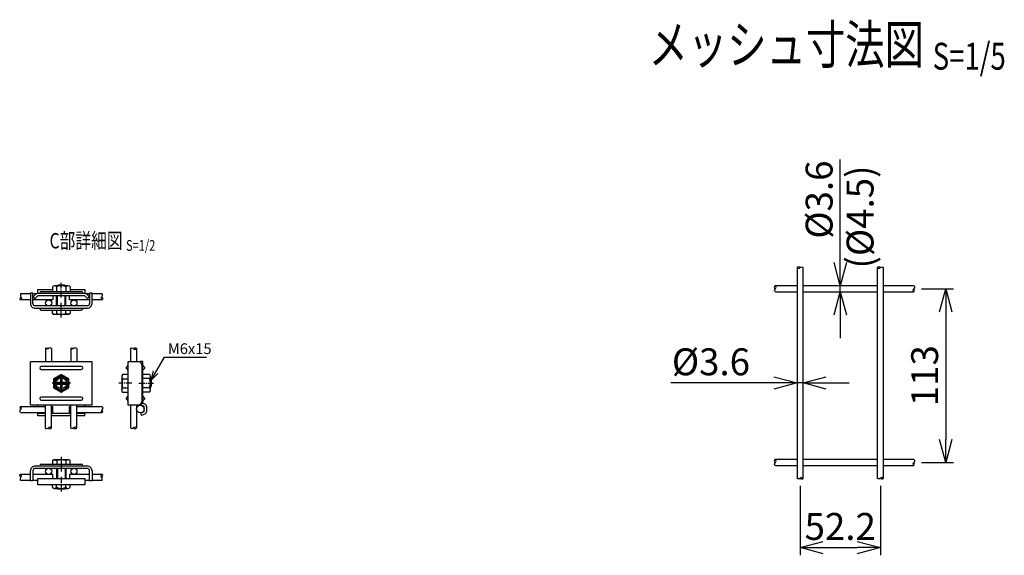
# Model space of a CAD drawing. Units: millimetres. Extents: x 331 to 5189, y 275 to 3879.
# Drawn here: x 2091 to 2731, y 518 to 867 of the extents above; entities that cross this region are included whole.
import ezdxf
from ezdxf.enums import TextEntityAlignment as Align

# ---------------------------------------------------------------- set-up
doc = ezdxf.new("R2010")
doc.units = ezdxf.units.MM
doc.header["$LTSCALE"] = 0.2
doc.linetypes.add('CENTER', pattern=[12, 7.5, -1.5, 1.5, -1.5])
doc.linetypes.add('CENTER2', pattern=[28.575, 19.05, -3.175, 3.175, -3.175])
for name, color, linetype in [('CENTER', 6, 'CENTER2'), ('L', 7, 'Continuous'), ('M', 82, 'Continuous'), ('TEXT', 150, 'Continuous')]:
    doc.layers.add(name, color=color, linetype=linetype)
doc.styles.add('NCE', font='romans.shx', dxfattribs={"width": 0.8, "bigfont": 'extfont.shx'})
doc.styles.get("Standard").update_dxf_attribs({"font": 'romans.shx', "width": 0.8, "bigfont": 'extfont.shx'})
doc.dimstyles.new('NCE_2', dxfattribs={"dimscale": 2, "dimtxt": 3.5, "dimasz": 3, "dimexe": 1, "dimexo": 1, "dimgap": 1, "dimtad": 1, "dimdsep": 46, "dimtxsty": 'NCE', "dimblk": 'OPEN30', "dimcen": 0, "dimclrd": 7, "dimclre": 7, "dimclrt": 256, "dimaunit": 1, "dimadec": 1, "dimazin": 0, "dimtfac": 1, "dimtix": 1, "dimtmove": 2, "dimatfit": 2, "dimldrblk": 'OPEN30', "dimfxl": 1, "dimtolj": 1, "dimtzin": 0, "dimarcsym": 0})
doc.dimstyles.new('NCE_5', dxfattribs={"dimscale": 5, "dimtxt": 3.5, "dimasz": 3, "dimexe": 1, "dimexo": 1, "dimgap": 1, "dimtad": 1, "dimdsep": 46, "dimtxsty": 'NCE', "dimblk": 'OPEN30', "dimcen": 0, "dimclrd": 7, "dimclre": 7, "dimclrt": 256, "dimaunit": 1, "dimadec": 1, "dimazin": 0, "dimtfac": 1, "dimtmove": 0, "dimatfit": 3, "dimldrblk": 'OPEN30', "dimfxl": 1, "dimtolj": 1, "dimtzin": 0, "dimarcsym": 0})

# ---------------------------------------------------------------- blocks, each defined once
blk = doc.blocks.new('Title & Scale')
at = {"layer": 'TEXT', "width": 0.75}
blk.add_attdef('図面名', text='', height=5, dxfattribs=at).set_placement((0, 0), align=Align.BOTTOM_RIGHT)
blk.add_attdef('縮尺', text='', height=3.5, dxfattribs=at).set_placement((0, -0.3), align=Align.BOTTOM_LEFT)
blk = doc.blocks.new('_OPEN30')
at = {"color": 0, "linetype": 'ByBlock'}
for p, q in [((-1, 0.268), (0, 0)), ((0, 0), (-1, -0.268)), ((0, 0), (-1, 0))]:
    blk.add_line(p, q, dxfattribs=at)
blk = doc.blocks.new('*D11')
at = {"layer": 'TEXT', "color": 7, "lineweight": -2, "transparency": 16777216}
for p, q in [((2677.53, 691.53), (2698.4, 691.53)), ((2693.4, 676.53), (2693.4, 593.53)), ((2677.53, 578.53), (2698.4, 578.53))]:
    blk.add_line(p, q, dxfattribs=at)
at = {"layer": 'TEXT', "color": 7, "lineweight": -2, "transparency": 16777216, "xscale": 15, "yscale": 15, "zscale": 15}
for p, rotation in [((2693.4, 691.53), 90), ((2693.4, 578.53), 270)]:
    blk.add_blockref('_OPEN30', p, dxfattribs=dict(at, rotation=rotation))
at = {"layer": 'TEXT', "transparency": 16777216, "insert": (2679.65, 635.03), "char_height": 17.5, "attachment_point": 5, "rotation": 90, "style": 'NCE'}
blk.add_mtext('\\A1;113', dxfattribs=at)
blk = doc.blocks.new('*D12')
at = {"layer": 'TEXT', "color": 7, "lineweight": -2, "transparency": 16777216}
for p, q in [((2624.75, 708.53), (2624.75, 775.53)), ((2624.75, 689.53), (2624.75, 693.53)), ((2624.75, 674.53), (2624.75, 659.53))]:
    blk.add_line(p, q, dxfattribs=at)
at = {"layer": 'TEXT', "color": 7, "lineweight": -2, "transparency": 16777216, "xscale": 15, "yscale": 15, "zscale": 15}
for p, rotation in [((2624.75, 693.53), 270), ((2624.75, 689.53), 90)]:
    blk.add_blockref('_OPEN30', p, dxfattribs=dict(at, rotation=rotation))
at = {"layer": 'TEXT', "transparency": 16777216, "insert": (2611, 749.53), "char_height": 17.5, "attachment_point": 5, "rotation": 90, "style": 'NCE'}
blk.add_mtext('\\A1;%%C3.6', dxfattribs=at)
blk = doc.blocks.new('*D13')
at = {"layer": 'TEXT', "color": 7, "lineweight": -2, "transparency": 16777216}
for p, q in [((2581.65, 630.31), (2514.65, 630.31)), ((2600.65, 630.31), (2596.65, 630.31)), ((2615.65, 630.31), (2630.65, 630.31))]:
    blk.add_line(p, q, dxfattribs=at)
at = {"layer": 'TEXT', "color": 7, "lineweight": -2, "transparency": 16777216, "xscale": 15, "yscale": 15, "zscale": 15}
blk.add_blockref('_OPEN30', (2596.65, 630.31), dxfattribs=at)
at = {"layer": 'TEXT', "color": 7, "lineweight": -2, "transparency": 16777216, "xscale": 15, "yscale": 15, "zscale": 15, "rotation": 180}
blk.add_blockref('_OPEN30', (2600.65, 630.31), dxfattribs=at)
at = {"layer": 'TEXT', "transparency": 16777216, "insert": (2540.65, 644.06), "char_height": 17.5, "attachment_point": 5, "style": 'NCE'}
blk.add_mtext('\\A1;%%C3.6', dxfattribs=at)
blk = doc.blocks.new('*D14')
at = {"layer": 'TEXT', "color": 7, "lineweight": -2, "transparency": 16777216}
for p, q in [((2598.65, 563.31), (2598.65, 518.24)), ((2650.85, 563.31), (2650.85, 518.24)), ((2613.65, 523.24), (2635.85, 523.24))]:
    blk.add_line(p, q, dxfattribs=at)
at = {"layer": 'TEXT', "color": 7, "lineweight": -2, "transparency": 16777216, "xscale": 15, "yscale": 15, "zscale": 15, "rotation": 180}
blk.add_blockref('_OPEN30', (2598.65, 523.24), dxfattribs=at)
at = {"layer": 'TEXT', "color": 7, "lineweight": -2, "transparency": 16777216, "xscale": 15, "yscale": 15, "zscale": 15}
blk.add_blockref('_OPEN30', (2650.85, 523.24), dxfattribs=at)
at = {"layer": 'TEXT', "transparency": 16777216, "insert": (2624.75, 536.99), "char_height": 17.5, "attachment_point": 5, "style": 'NCE'}
blk.add_mtext('\\A1;52.2', dxfattribs=at)
blk = doc.blocks.new('Break_Pipe')
blk.add_lwpolyline([(-0.5, 0, -0.388235), (0, 0)], format="xyb")
for centre, start, end in [((0.25, -0.27), 47.5641, 132.4359), ((0.25, 0.27), 227.5641, 312.4359)]:
    blk.add_arc(centre, 0.37, start, end)

msp = doc.modelspace()

# ---------------------------------------------------------------- linework, layer by layer
at = {"layer": 'CENTER'}
for p, q in [((2118.09, 685.955), (2118.09, 695.855)), ((2118.09, 672.901), (2118.09, 682.455)), ((2118.09, 676.935), (2118.09, 682.435)), ((2118.104, 624.1), (2118.104, 636.1)), ((2118.104, 635.85), (2118.104, 623.85)), ((2118.104, 624.6), (2118.104, 635.6)), ((2118.104, 624.6), (2118.104, 635.6)), ((2118.104, 624.6), (2118.104, 635.6)), ((2124.104, 630.1), (2112.104, 630.1)), ((2123.604, 630.1), (2112.604, 630.1)), ((2123.604, 630.1), (2112.604, 630.1)), ((2112.604, 630.1), (2123.604, 630.1)), ((2112.604, 630.1), (2123.604, 630.1)), ((2164.095, 630.1), (2155.495, 630.1)), ((2168.595, 630.1), (2178.495, 630.1)), ((2118.09, 582.299), (2118.09, 572.745)), ((2118.09, 578.265), (2118.09, 572.765)), ((2118.09, 569.245), (2118.09, 559.345))]:
    msp.add_line(p, q, dxfattribs=at)
at = {"layer": 'CENTER', "linetype": 'CENTER'}
for p, q in [((2118.104, 624.6), (2118.104, 635.6)), ((2112.604, 630.1), (2123.604, 630.1))]:
    msp.add_line(p, q, dxfattribs=at)
at = {"layer": 'L'}
for points in [[(2672.534, 693.529, -0.5721929), (2672.534, 691.529)], [(2582.534, 689.529, -0.5782348), (2582.534, 691.529)], [(2144.6, 615.099, -0.5508252), (2144.6, 613.099)], [(2091.608, 611.099, -0.4819527), (2091.608, 612.911)], [(2582.534, 576.529, -0.5782348), (2582.534, 578.529)], [(2672.534, 580.529, -0.5721929), (2672.534, 578.529)]]:
    msp.add_lwpolyline(points, format="xyb", dxfattribs=at)
for centre, radius, start, end in [((2582.946, 692.529), 1.081, 112.355814, 247.644186), ((2581.96, 692.529), 1.153, 299.887813, 60.112187), ((2673.325, 690.529), 1.275, 128.34818, 231.65182), ((2671.743, 690.529), 1.275, 308.348101, 51.651899), ((2092.759, 614.005), 1.588, 136.463978, 223.536022), ((2090.457, 614.005), 1.588, 316.463978, 43.536022), ((2145.478, 612.099), 1.331, 131.273859, 228.726141), ((2143.722, 612.099), 1.331, 311.273859, 48.726141), ((2582.946, 579.529), 1.081, 112.355814, 247.644186), ((2581.96, 579.529), 1.153, 299.887813, 60.112187), ((2673.325, 577.529), 1.275, 128.34818, 231.65182), ((2671.743, 577.529), 1.275, 308.348101, 51.651899)]:
    msp.add_arc(centre, radius, start, end, dxfattribs=at)
for points in [[(2598.646, 705.31), (2597.646, 705.754), (2596.646, 705.31), (2597.646, 704.865), (2598.646, 705.31), (2599.646, 705.754), (2600.646, 705.31)], [(2650.846, 705.31), (2649.846, 705.754), (2648.846, 705.31), (2649.846, 704.865), (2650.846, 705.31), (2651.846, 705.754), (2652.846, 705.31)], [(2091.618, 688.355), (2091.574, 686.755), (2092.277, 684.955), (2091.608, 684.355)], [(2144.6, 688.355), (2144.644, 686.755), (2143.941, 684.955), (2144.609, 684.355)], [(2163.095, 652.694), (2164.195, 653.052), (2165.995, 652.035), (2167.095, 652.704)], [(2107.71, 601.034), (2108.809, 600.674), (2110.611, 601.687), (2111.71, 601.017)], [(2124.11, 601.094), (2125.209, 600.734), (2127.011, 601.748), (2128.11, 601.077)], [(2163.095, 601.1), (2164.195, 600.742), (2165.995, 601.759), (2167.095, 601.09)], [(2091.618, 566.845), (2091.574, 568.445), (2092.277, 570.245), (2091.608, 570.845)], [(2144.6, 566.845), (2144.644, 568.445), (2143.941, 570.245), (2144.609, 570.845)], [(2598.646, 568.31), (2599.646, 567.865), (2600.646, 568.31), (2599.646, 568.754), (2598.646, 568.31), (2597.646, 567.865), (2596.646, 568.31)], [(2650.846, 568.31), (2651.846, 567.865), (2652.846, 568.31), (2651.846, 568.754), (2650.846, 568.31), (2649.846, 567.865), (2648.846, 568.31)]]:
    msp.add_spline(points, degree=3, dxfattribs=at)
for points in [[(2091.751, 686.355), (2091.38, 685.468), (2090.852, 684.777), (2091.364, 684.329), (2091.608, 684.355)], [(2144.466, 686.355), (2144.838, 685.468), (2145.366, 684.777), (2144.854, 684.329), (2144.609, 684.355)], [(2165.002, 652.612), (2165.482, 652.932), (2166.173, 653.46), (2166.821, 652.948), (2167.095, 652.704)], [(2109.617, 601.12), (2110.096, 600.791), (2110.786, 600.262), (2111.235, 600.773), (2111.71, 601.017)], [(2126.017, 601.181), (2126.496, 600.852), (2127.186, 600.322), (2127.635, 600.833), (2128.11, 601.077)], [(2165.002, 601.182), (2165.482, 600.862), (2166.173, 600.334), (2166.821, 600.846), (2167.095, 601.09)], [(2091.751, 568.845), (2091.38, 569.732), (2090.852, 570.422), (2091.364, 570.871), (2091.608, 570.845)], [(2144.466, 568.845), (2144.838, 569.732), (2145.366, 570.422), (2144.854, 570.871), (2144.609, 570.845)]]:
    msp.add_open_spline(points, degree=3, knots=[2.547451, 2.547451, 2.547451, 2.547451, 3.4044884, 4.7498508, 4.7498508, 4.7498508, 4.7498508], dxfattribs=at)
at = {"layer": 'M'}
for p, q in [((2596.646, 705.31), (2596.646, 568.31)), ((2600.646, 568.31), (2600.646, 705.31)), ((2648.846, 705.31), (2648.846, 568.31)), ((2652.846, 568.31), (2652.846, 705.31)), ((2112.34, 692.755), (2112.34, 689.762)), ((2122.465, 693.555), (2113.715, 693.555)), ((2115.09, 692.755), (2115.09, 689.762)), ((2115.79, 693.555), (2116.09, 693.855)), ((2120.09, 693.855), (2116.09, 693.855)), ((2120.39, 693.555), (2120.09, 693.855)), ((2121.09, 692.755), (2121.09, 689.762)), ((2123.84, 692.755), (2123.84, 689.762)), ((2596.646, 693.529), (2582.534, 693.529)), ((2648.846, 693.529), (2600.646, 693.529)), ((2672.534, 693.529), (2652.846, 693.529)), ((2098.09, 688.355), (2091.618, 688.355)), ((2099.69, 688.585), (2098.09, 688.585)), ((2098.09, 688.585), (2098.09, 681.985)), ((2099.69, 681.985), (2099.69, 688.585)), ((2102.085, 688.355), (2099.69, 688.355)), ((2101.494, 687.94), (2099.919, 686.365)), ((2101.494, 687.94), (2099.919, 686.365)), ((2099.919, 686.365), (2101.051, 685.234)), ((2099.919, 686.365), (2101.051, 685.234)), ((2101.051, 685.234), (2102.626, 686.809)), ((2101.051, 685.234), (2102.626, 686.809)), ((2102.79, 688.547), (2102.79, 691.055)), ((2102.79, 691.055), (2112.34, 691.055)), ((2133.201, 686.955), (2102.979, 686.955)), ((2105.09, 689.762), (2131.09, 689.762)), ((2112.69, 686.955), (2112.69, 684.355)), ((2115.09, 680.485), (2115.09, 686.955)), ((2115.59, 680.485), (2115.59, 686.955)), ((2120.59, 680.485), (2120.59, 686.955)), ((2121.09, 680.485), (2121.09, 686.955)), ((2123.49, 684.355), (2123.49, 686.955)), ((2123.84, 691.055), (2133.39, 691.055)), ((2133.39, 691.055), (2133.39, 688.547)), ((2135.129, 685.234), (2133.554, 686.809)), ((2135.129, 685.234), (2133.554, 686.809)), ((2136.49, 688.355), (2134.095, 688.355)), ((2134.685, 687.94), (2136.261, 686.365)), ((2134.685, 687.94), (2136.261, 686.365)), ((2136.261, 686.365), (2135.129, 685.234)), ((2136.261, 686.365), (2135.129, 685.234)), ((2138.09, 688.585), (2136.49, 688.585)), ((2136.49, 688.585), (2136.49, 681.985)), ((2138.09, 681.985), (2138.09, 688.585)), ((2144.6, 688.355), (2138.09, 688.355)), ((2582.534, 689.529), (2596.646, 689.529)), ((2600.646, 689.529), (2648.846, 689.529)), ((2652.846, 689.529), (2672.534, 689.529)), ((2098.09, 684.355), (2091.608, 684.355)), ((2112.69, 684.355), (2099.69, 684.355)), ((2134.99, 680.485), (2101.19, 680.485)), ((2101.19, 678.885), (2134.99, 678.885)), ((2104.09, 678.678), (2104.09, 678.885)), ((2136.49, 684.355), (2123.49, 684.355)), ((2132.09, 678.678), (2132.09, 678.885)), ((2144.609, 684.355), (2138.09, 684.355)), ((2105.09, 677.678), (2131.09, 677.678)), ((2112.34, 677.678), (2123.84, 677.678)), ((2115.215, 675.376), (2115.215, 677.678)), ((2120.965, 675.376), (2120.965, 677.678)), ((2107.812, 652.698), (2107.812, 644.1)), ((2111.812, 652.698), (2111.812, 644.1)), ((2124.212, 652.698), (2124.212, 644.1)), ((2128.212, 652.698), (2128.212, 644.1)), ((2163.095, 652.694), (2163.095, 644.1)), ((2167.095, 652.704), (2167.095, 644.1)), ((2138.104, 644.1), (2098.104, 644.1)), ((2098.104, 616.1), (2098.104, 644.1)), ((2138.104, 616.1), (2138.104, 644.1)), ((2160.434, 640.503), (2161.349, 641.418)), ((2168.495, 644.1), (2161.495, 644.1)), ((2161.495, 644.1), (2161.495, 616.1)), ((2169.595, 643.77), (2169.595, 644.15)), ((2171.195, 644.15), (2169.595, 644.15)), ((2170.495, 642.1), (2170.495, 618.1)), ((2171.195, 617.211), (2171.195, 644.15)), ((2172.256, 640.503), (2171.341, 641.418)), ((2160.434, 639.796), (2161.349, 638.882)), ((2161.495, 635.85), (2161.495, 624.35)), ((2175.395, 635.85), (2171.195, 635.85)), ((2172.256, 639.796), (2171.341, 638.882)), ((2176.195, 625.725), (2176.195, 634.475)), ((2157.986, 632.975), (2161.495, 632.975)), ((2175.395, 633.1), (2171.195, 633.1)), ((2176.195, 627.6), (2176.195, 632.6)), ((2176.195, 632.4), (2176.495, 632.1)), ((2176.195, 627.8), (2176.495, 628.1)), ((2176.495, 632.1), (2176.495, 628.1)), ((2157.986, 627.225), (2161.495, 627.225)), ((2160.434, 620.503), (2161.349, 621.418)), ((2175.395, 627.1), (2171.195, 627.1)), ((2175.395, 624.35), (2171.195, 624.35)), ((2172.256, 620.503), (2171.341, 621.418)), ((2091.608, 615.099), (2107.812, 615.099)), ((2098.104, 616.1), (2138.104, 616.1)), ((2102.804, 615.099), (2102.804, 616.1)), ((2107.812, 601.021), (2107.812, 616.1)), ((2111.812, 601.03), (2111.812, 616.1)), ((2111.812, 615.099), (2112.704, 615.099)), ((2112.704, 611.099), (2112.704, 615.099)), ((2123.504, 615.099), (2124.212, 615.099)), ((2123.504, 611.099), (2123.504, 615.099)), ((2124.212, 601.081), (2124.212, 616.1)), ((2128.212, 601.09), (2128.212, 616.1)), ((2128.212, 615.099), (2144.6, 615.099)), ((2133.404, 615.099), (2133.404, 616.1)), ((2160.434, 619.796), (2161.349, 618.882)), ((2161.495, 616.1), (2168.495, 616.1)), ((2163.095, 616.1), (2163.095, 601.1)), ((2167.095, 616.1), (2167.095, 601.09)), ((2170.286, 617.211), (2171.195, 617.211)), ((2171.806, 615.16), (2170.75, 615.653)), ((2172.482, 616.61), (2171.195, 617.211)), ((2172.256, 619.796), (2171.341, 618.882)), ((2091.618, 611.099), (2107.812, 611.099)), ((2102.804, 609.009), (2102.804, 611.099)), ((2107.812, 610.509), (2102.804, 610.509)), ((2107.812, 609.009), (2102.804, 609.009)), ((2111.812, 611.099), (2112.704, 611.099)), ((2124.212, 610.509), (2111.812, 610.509)), ((2124.212, 609.009), (2111.812, 609.009)), ((2123.504, 611.099), (2124.212, 611.099)), ((2128.212, 611.099), (2144.59, 611.099)), ((2133.404, 610.509), (2128.212, 610.509)), ((2133.404, 609.009), (2128.212, 609.009)), ((2133.404, 609.009), (2133.404, 611.099)), ((2171.806, 611.542), (2169.591, 610.509)), ((2169.591, 610.509), (2170.267, 609.059)), ((2172.482, 610.092), (2170.267, 609.059)), ((2172.095, 611.995), (2172.095, 614.707)), ((2173.695, 611.995), (2173.695, 614.707)), ((2104.09, 576.522), (2104.09, 576.315)), ((2105.09, 577.522), (2131.09, 577.522)), ((2112.34, 577.522), (2123.84, 577.522)), ((2115.215, 579.824), (2115.215, 577.522)), ((2120.965, 579.824), (2120.965, 577.522)), ((2132.09, 576.522), (2132.09, 576.315)), ((2596.646, 580.529), (2582.534, 580.529)), ((2582.534, 576.529), (2596.646, 576.529)), ((2648.846, 580.529), (2600.646, 580.529)), ((2648.846, 580.529), (2600.646, 580.529)), ((2600.646, 576.529), (2648.846, 576.529)), ((2672.534, 580.529), (2652.846, 580.529)), ((2652.846, 576.529), (2672.534, 576.529)), ((2098.09, 570.845), (2091.608, 570.845)), ((2098.09, 566.615), (2098.09, 573.215)), ((2099.69, 573.215), (2099.69, 566.615)), ((2112.69, 570.845), (2099.69, 570.845)), ((2101.19, 576.315), (2134.99, 576.315)), ((2134.99, 574.715), (2101.19, 574.715)), ((2112.69, 568.245), (2112.69, 570.845)), ((2115.09, 574.715), (2115.09, 568.245)), ((2115.59, 574.715), (2115.59, 568.245)), ((2120.59, 574.715), (2120.59, 568.245)), ((2121.09, 574.715), (2121.09, 568.245)), ((2136.49, 570.845), (2123.49, 570.845)), ((2123.49, 570.845), (2123.49, 568.245)), ((2136.49, 566.615), (2136.49, 573.215)), ((2138.09, 573.215), (2138.09, 566.615)), ((2144.609, 570.845), (2138.09, 570.845)), ((2098.09, 566.845), (2091.618, 566.845)), ((2099.69, 566.615), (2098.09, 566.615)), ((2102.79, 566.845), (2099.69, 566.845)), ((2102.79, 568.245), (2133.39, 568.245)), ((2102.79, 564.145), (2102.79, 568.245)), ((2133.39, 564.145), (2102.79, 564.145)), ((2112.34, 562.445), (2112.34, 564.145)), ((2115.09, 562.445), (2115.09, 564.145)), ((2121.09, 562.445), (2121.09, 564.145)), ((2123.84, 562.445), (2123.84, 564.145)), ((2133.39, 568.245), (2133.39, 564.145)), ((2136.49, 566.845), (2133.39, 566.845)), ((2138.09, 566.615), (2136.49, 566.615)), ((2144.6, 566.845), (2138.09, 566.845)), ((2113.715, 561.645), (2122.465, 561.645)), ((2115.79, 561.645), (2116.09, 561.345)), ((2120.09, 561.345), (2116.09, 561.345)), ((2120.39, 561.645), (2120.09, 561.345))]:
    msp.add_line(p, q, dxfattribs=at)
msp.add_lwpolyline([(2133.399, 688.546, 0.0236757), (2133.201, 688.555), (2102.979, 688.555, 0.0236757), (2102.78, 688.546, 0.0236757)], format="xyb", dxfattribs=at)
for points in [[(2123.84, 677.678), (2123.84, 675.376), (2122.99, 674.885), (2113.19, 674.885), (2112.34, 675.376), (2112.34, 677.678)], [(2123.84, 676.385), (2123.84, 675.376), (2122.99, 674.885), (2113.19, 674.885), (2112.34, 675.376), (2112.34, 676.385)], [(2161.495, 635.85), (2157.986, 635.85), (2157.495, 635), (2157.495, 625.2), (2157.986, 624.35), (2161.495, 624.35)], [(2123.84, 578.815), (2123.84, 579.824), (2122.99, 580.315), (2113.19, 580.315), (2112.34, 579.824), (2112.34, 578.815)], [(2123.84, 577.522), (2123.84, 579.824), (2122.99, 580.315), (2113.19, 580.315), (2112.34, 579.824), (2112.34, 577.522)]]:
    msp.add_lwpolyline(points, dxfattribs=at)
for points in [[(2131.104, 641.1), (2105.104, 641.1, 1), (2105.104, 639.1), (2131.104, 639.1, 1)], [(2121.104, 629.6), (2121.104, 630.6), (2119.604, 630.6, -0.4142136), (2118.604, 631.6), (2118.604, 633.1), (2117.604, 633.1), (2117.604, 631.6, -0.4142136), (2116.604, 630.6), (2115.104, 630.6), (2115.104, 629.6), (2116.604, 629.6, -0.4142136), (2117.604, 628.6), (2117.604, 627.1), (2118.604, 627.1), (2118.604, 628.6, -0.4142136), (2119.604, 629.6)], [(2131.104, 619.1, 1), (2131.104, 621.1), (2105.104, 621.1, 1), (2105.104, 619.1)]]:
    msp.add_lwpolyline(points, format="xyb", close=True, dxfattribs=at)
msp.add_lwpolyline([(2123.084, 627.225), (2123.084, 632.975), (2118.104, 635.85), (2113.125, 632.975), (2113.125, 627.225), (2118.104, 624.35)], close=True, dxfattribs=at)
for centre, radius in [((2109.904, 682.355), 2), ((2126.304, 682.355), 2), ((2118.104, 630.1), 4.9), ((2118.104, 630.1), 4.4), ((2118.104, 630.1), 3.5), ((2118.104, 630.1), 3.5), ((2169.595, 613.301), 2.5), ((2109.904, 572.845), 2), ((2126.304, 572.845), 2)]:
    msp.add_circle(centre, radius, dxfattribs=at)
for centre, radius, start, end in [((2113.715, 691.973), 1.582, 29.616754, 150.383246), ((2118.09, 687.53), 6.025, 60.137166, 119.862834), ((2122.465, 691.973), 1.582, 29.616754, 150.383246), ((2102.979, 686.455), 2.1, 95.425058, 134.982969), ((2102.979, 686.455), 2.1, 95.425058, 134.982969), ((2102.979, 686.455), 2.1, 95.425058, 115.208765), ((2102.979, 686.455), 0.5, 90, 134.939778), ((2102.979, 686.455), 0.5, 90, 134.939778), ((2105.09, 688.762), 1, 90, 191.952459), ((2131.09, 688.762), 1, 348.047541, 90), ((2133.201, 686.455), 0.5, 45.060222, 90), ((2133.201, 686.455), 0.5, 45.060222, 90), ((2133.201, 686.455), 2.1, 64.791235, 84.574942), ((2133.201, 686.455), 2.1, 45.017031, 84.574942), ((2133.201, 686.455), 2.1, 45.017031, 84.574942), ((2101.19, 681.985), 3.1, 179.999997, 270), ((2101.19, 681.985), 1.5, 179.999999, 270.000001), ((2134.99, 681.985), 1.5, 270, 0.000003), ((2134.99, 681.985), 3.1, 270, 0.000003), ((2105.09, 678.678), 1, 180, 270), ((2118.09, 684.446), 9.515, 252.412046, 287.587954), ((2131.09, 678.678), 1, 270, 0), ((2160.788, 640.15), 0.5, 135, 180), ((2160.995, 641.771), 0.5, 315, 0), ((2168.495, 642.1), 2, 0, 90), ((2171.695, 641.771), 0.5, 180, 225), ((2171.902, 640.15), 0.5, 0, 45), ((2160.788, 640.15), 0.5, 180, 225), ((2160.995, 638.528), 0.5, 0, 45), ((2171.695, 638.528), 0.5, 135, 180), ((2171.902, 640.15), 0.5, 315, 0), ((2174.613, 634.475), 1.582, 299.616754, 60.383246), ((2167.056, 630.1), 9.515, 162.412046, 197.587954), ((2170.17, 630.1), 6.025, 330.137166, 29.862834), ((2160.995, 621.771), 0.5, 315, 0), ((2171.695, 621.771), 0.5, 180, 225), ((2174.613, 625.725), 1.582, 299.616754, 60.383246), ((2160.788, 620.15), 0.5, 135, 180), ((2160.788, 620.15), 0.5, 180, 225), ((2160.995, 618.528), 0.5, 0, 45), ((2168.495, 618.1), 2, 270, 0), ((2171.595, 617.466), 2, 206.148573, 245), ((2171.695, 618.528), 0.5, 135, 180), ((2171.595, 617.466), 0.4, 180, 245), ((2171.595, 614.707), 0.5, 0, 65), ((2171.902, 620.15), 0.5, 0, 45), ((2171.902, 620.15), 0.5, 315, 0), ((2171.595, 614.707), 2.1, 0, 65), ((2171.595, 611.995), 0.5, 295, 0), ((2171.595, 611.995), 2.1, 295, 0), ((2105.09, 576.522), 1, 90, 180), ((2118.09, 570.754), 9.515, 72.412046, 107.587954), ((2131.09, 576.522), 1, 0, 90), ((2101.19, 573.215), 3.1, 90, 180.000003), ((2101.19, 573.215), 1.5, 89.999999, 180.000001), ((2134.99, 573.215), 3.1, 359.999997, 90), ((2134.99, 573.215), 1.5, 359.999997, 90), ((2102.979, 568.745), 2.1, 244.791235, 264.574942), ((2133.201, 568.745), 2.1, 275.425058, 295.208765), ((2113.715, 563.227), 1.582, 209.616754, 330.383246), ((2118.09, 567.67), 6.025, 240.137166, 299.862834), ((2122.465, 563.227), 1.582, 209.616754, 330.383246)]:
    msp.add_arc(centre, radius, start, end, dxfattribs=at)
for centre, major_axis in [((2113.777, 684.446), (0, -9.515)), ((2167.056, 634.412), (-9.515, 0)), ((2122.402, 570.754), (0, 9.515))]:
    msp.add_ellipse(centre, major_axis=major_axis, ratio=0.5, start_param=-0.3069677, end_param=0.3069677, dxfattribs=at)
at = {"layer": 'M', "extrusion": (0, 0, -1)}
for centre, major_axis in [((2122.402, 684.446), (0, -9.515)), ((2167.056, 625.787), (-9.515, 0)), ((2113.777, 570.754), (0, 9.515))]:
    msp.add_ellipse(centre, major_axis=major_axis, ratio=0.5, start_param=-0.3069677, end_param=0.3069677, dxfattribs=at)

# ---------------------------------------------------------------- block references
at = {"layer": 'L', "xscale": -3.999999999980237, "yscale": 3.999999999979731, "zscale": 3.999999999979833}
for p, rotation in [((2109.812, 652.698), 359.886958781539), ((2126.212, 652.698), 359.8868262420407)]:
    msp.add_blockref('Break_Pipe', p, dxfattribs=dict(at, rotation=rotation))
at = {"layer": 'TEXT'}
for p, xscale, yscale, zscale, values in [((2684.9, 830.055), 5, 5, 5, {'図面名': '%%Uメッシュ寸法図 ', '縮尺': '%%US=1/5'}), ((2160.235, 714.659), 2, 2, 2, {'図面名': '%%UC部詳細図 ', '縮尺': '%%US=1/2'})]:
    msp.add_blockref('Title & Scale', p, dxfattribs=dict(at, xscale=xscale, yscale=yscale, zscale=zscale)).add_auto_attribs(values)

# ---------------------------------------------------------------- texts
at = {"layer": 'TEXT', "insert": (2639.902, 722.175), "char_height": 17.5, "attachment_point": 5, "rotation": 90, "style": 'NCE'}
msp.add_mtext('      (%%C4.5)', dxfattribs=at)
at = {"layer": 'TEXT', "insert": (2187.429, 649.1), "char_height": 7, "attachment_point": 7, "style": 'NCE'}
msp.add_mtext('\\A1;M6x15', dxfattribs=at)

# ---------------------------------------------------------------- dimensions: what is measured, and where the dimension line sits
at = {"layer": 'TEXT'}
dim = msp.add_linear_dim(base=(2624.746, 693.529), p1=(2624.746, 689.529), p2=(2624.746, 693.529), angle=90, text='%%C3.6', dimstyle='NCE_5', dxfattribs=at)
dim.commit()
dim.dimension.update_dxf_attribs({"geometry": '*D12', "text_midpoint": (2610.996, 749.529)})
dim = msp.add_linear_dim(base=(2693.397, 578.529), p1=(2672.534, 691.529), p2=(2672.534, 578.529), angle=90, dimstyle='NCE_5', dxfattribs=at)
dim.commit()
dim.dimension.update_dxf_attribs({"geometry": '*D11', "text_midpoint": (2679.647, 635.029)})
dim = msp.add_linear_dim(base=(2596.646, 630.31), p1=(2600.646, 630.31), p2=(2596.646, 630.31), text='%%C3.6', dimstyle='NCE_5', dxfattribs=at)
dim.commit()
dim.dimension.update_dxf_attribs({"geometry": '*D13', "text_midpoint": (2540.646, 630.31), "dimtype": 160})
dim = msp.add_linear_dim(base=(2650.846, 523.238), p1=(2598.646, 568.31), p2=(2650.846, 568.31), dimstyle='NCE_5', dxfattribs=at)
dim.commit()
dim.dimension.update_dxf_attribs({"geometry": '*D14', "text_midpoint": (2624.746, 523.238), "dimtype": 160})

# ---------------------------------------------------------------- leaders
at = {"layer": 'TEXT', "annotation_type": 0, "has_hookline": 1, "hookline_direction": 0, "text_width": 25.067}
msp.add_leader([(2176.495, 632.1), (2185.155, 647.1), (2185.429, 647.1)], dimstyle='NCE_2', override={"dimgap": 1, "dimtad": 1}, dxfattribs=at)

doc.saveas('drawing.dxf')
